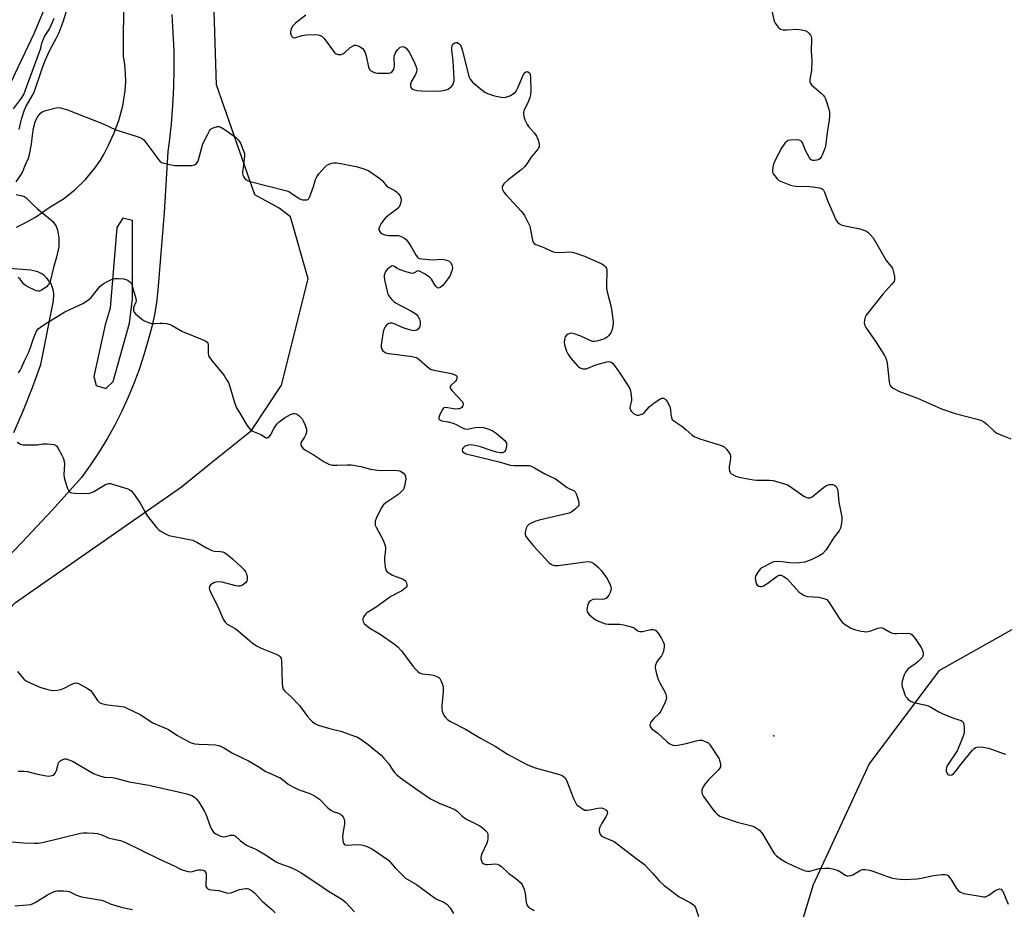
# Model space of a CAD drawing. Units: inches. Extents: x 1279762 to 1285762, y 505452 to 509452.
# Drawn here: x 1282803 to 1283183, y 508504 to 508848 of the extents above; entities that cross this region are included whole.
import ezdxf

# ---------------------------------------------------------------- set-up
doc = ezdxf.new("R2010")
doc.units = ezdxf.units.IN
doc.header["$MEASUREMENT"] = 0
for name, color, linetype in [('ELEV-Spot Elevation', 7, 'Continuous'), ('HYDRO-Single Line Stream', 4, 'Continuous'), ('NTRL-Trees', 3, 'Continuous'), ('TRANS-Road', 130, 'Continuous'), ('Undefined', 1, 'Continuous')]:
    doc.layers.add(name, color=color, linetype=linetype)

msp = doc.modelspace()

# ---------------------------------------------------------------- linework, layer by layer
at = {"layer": 'ELEV-Spot Elevation'}
msp.add_point((1283094.37, 508571.09, 250.96), dxfattribs=at)
at = {"layer": 'HYDRO-Single Line Stream'}
msp.add_lwpolyline([(1282782.69, 508761.3), (1282782.61, 508761.76), (1282782.9, 508764.65), (1282783.62, 508770.41), (1282785.08, 508779), (1282786.98, 508787.5), (1282790.21, 508798.66), (1282792.11, 508804.15), (1282794.19, 508809.53), (1282797.82, 508818.35), (1282801.74, 508827.03), (1282809.05, 508842.22), (1282813.98, 508854.17), (1282818.8, 508872.03), (1282820.97, 508877.82), (1282829.18, 508886.99), (1282842.23, 508891.84)], dxfattribs=at)
at = {"layer": 'NTRL-Trees'}
for points in [[(1282663.01, 508481.81, 0), (1282705.01, 508520.11, 0), (1282801.8, 508622.56, 0), (1282865.82, 508667.15, 0), (1282876.78, 508676, 0), (1282892.81, 508688.94, 0), (1282904.43, 508706.38, 0), (1282914.7, 508747.43, 0), (1282907.85, 508771.38, 0), (1282903.58, 508774.8, 0), (1282894.17, 508779.93, 0), (1282879.4, 508822.41, 0), (1282876.49, 508911.68, 0), (1282876.49, 508943.71, 0), (1282901.4, 509002.21, 0), (1282937.57, 509058.61, 0), (1282966.93, 509104.38, 0), (1283031.78, 509211.12, 0), (1283095.28, 509327.31, 0), (1283120.93, 509369.21, 0), (1283162.68, 509451.78, 0), (1284190.86, 509451.68, 0)], [(1283186.82, 508612.34, 0), (1283158.05, 508596.16, 0), (1283131.09, 508560.2, 0), (1283109.52, 508513.47, 0), (1283096.94, 508472.12, 0), (1283080.76, 508446.95, 0), (1283059.18, 508443.36, 0), (1282983.68, 508466.73, 0), (1282956.72, 508477.51, 0), (1282917.17, 508484.7, 0), (1282884.81, 508479.31, 0), (1282861.44, 508441.56, 0), (1282852.46, 508394.82, 0), (1282899.19, 508366.06, 0), (1282936.95, 508376.85, 0), (1282950.58, 508376.85, 0), (1282975.58, 508387.16, 0), (1283008.91, 508363.21, 0), (1283062.04, 508279.87, 0), (1283122.45, 508260.08, 0), (1283165.25, 508294.15, 0), (1283214.12, 508327.79, 0)]]:
    msp.add_polyline3d(points, dxfattribs=at)
at = {"layer": 'TRANS-Road'}
for points in [[(1282802.12, 508767.48, 0), (1282805.04, 508768.82, 0), (1282809.53, 508771.32, 0), (1282814.75, 508775.01, 0), (1282820.28, 508778.38, 0), (1282824.72, 508781.86, 0), (1282828.8, 508785.83, 0), (1282832.43, 508790.22, 0), (1282834.57, 508793.35, 0), (1282836.01, 508795.78, 0), (1282837.72, 508799.1, 0), (1282839.91, 508803.89, 0), (1282841.72, 508808.56, 0), (1282843.26, 508814.25, 0), (1282844.12, 508820.11, 0), (1282844.31, 508823.49, 0), (1282844.26, 508826.85, 0), (1282844, 508830.18, 0), (1282843.51, 508833.46, 0), (1282843.66, 508881.56, 0)], [(1282862.05, 508849.59, 0), (1282862.54, 508842.56, 0), (1282862.82, 508835.52, 0), (1282862.9, 508828.48, 0), (1282862.77, 508821.44, 0), (1282862.43, 508814.4, 0), (1282861.88, 508807.38, 0), (1282861.13, 508800.38, 0), (1282860.51, 508796.64, 0), (1282859.1, 508773.1, 0), (1282856.77, 508743.13, 0), (1282856.17, 508738.37, 0), (1282855.36, 508733.64, 0), (1282854.34, 508728.95, 0), (1282853.11, 508724.31, 0), (1282851.47, 508718.57, 0), (1282849.61, 508712.89, 0), (1282847.54, 508707.28, 0), (1282845.26, 508701.76, 0), (1282842.77, 508696.33, 0), (1282840.07, 508691, 0), (1282837.17, 508685.77, 0), (1282834.08, 508680.66, 0), (1282830.79, 508675.67, 0), (1282827.32, 508670.81, 0), (1282815.89, 508658.18, 0), (1282804.26, 508645.74, 0), (1282792.42, 508633.5, 0)], [(1282801.13, 508688.13, 0), (1282804.92, 508696.79, 0), (1282808.4, 508705.57, 0), (1282811.57, 508714.47, 0), (1282816.43, 508739.03, 0), (1282816.61, 508741.44, 0), (1282816.44, 508742.84, 0), (1282815.53, 508745.5, 0), (1282813.91, 508747.79, 0), (1282812.87, 508748.75, 0), (1282811.7, 508749.54, 0), (1282810.44, 508750.17, 0), (1282807.71, 508750.85, 0), (1282794.21, 508751.83, 0)]]:
    msp.add_polyline3d(points, dxfattribs=at)
msp.add_polyline3d([(1282846.95, 508770.06, 0), (1282843.23, 508770.93, 0), (1282840.92, 508767.29, 0), (1282838.35, 508736.19, 0), (1282836.42, 508729.67, 0), (1282832.02, 508709.73, 0), (1282832.89, 508706.36, 0), (1282836.62, 508705.16, 0), (1282839.46, 508707.85, 0), (1282845.83, 508730.4, 0), (1282846.96, 508739.77, 0)], close=True, dxfattribs=at)
at = {"layer": 'Undefined'}
for points, elevation in [([(1283091.97, 508858.6), (1283094.37, 508847.48), (1283094.66, 508846.65), (1283094.92, 508846.16), (1283096.09, 508844.58), (1283096.91, 508843.92), (1283097.97, 508843.67), (1283099.43, 508843.65), (1283103.41, 508843.87), (1283105.07, 508843.66), (1283106.41, 508843.29), (1283107.38, 508842.83), (1283108.01, 508842.25), (1283108.51, 508841.55), (1283108.74, 508841.03), (1283108.87, 508840.21), (1283108.79, 508835.21), (1283109.02, 508831.81), (1283108.86, 508827.95), (1283108.31, 508824.45), (1283108.29, 508823.35), (1283108.47, 508822.87), (1283108.98, 508822.25), (1283112.57, 508819.21), (1283113.39, 508818.41), (1283113.92, 508817.75), (1283114.31, 508816.97), (1283114.69, 508815.85), (1283115.56, 508812.98), (1283115.81, 508811.83), (1283115.86, 508810.4), (1283115.74, 508808.68), (1283114.99, 508803.91), (1283114.41, 508799.61), (1283114.14, 508798.2), (1283113.77, 508797.11), (1283112.97, 508795.23), (1283112.59, 508794.47), (1283112.13, 508793.8), (1283111.73, 508793.5), (1283111, 508793.24), (1283110.2, 508793.13), (1283109.43, 508793.14), (1283108.77, 508793.41), (1283108.1, 508794.23), (1283106.61, 508797.05), (1283105.4, 508799.98), (1283105.11, 508800.43), (1283104.78, 508800.76), (1283104.14, 508801.06), (1283103.06, 508801.15), (1283100.77, 508800.99), (1283099.96, 508800.83), (1283099.47, 508800.64), (1283098.66, 508799.9), (1283097.48, 508798.23), (1283094.61, 508792.84), (1283094.19, 508791.76), (1283093.94, 508790.62), (1283093.81, 508789.47), (1283093.87, 508788.65), (1283094.21, 508787.9), (1283094.7, 508787.19), (1283095.64, 508786.08), (1283096.28, 508785.5), (1283097.54, 508784.87), (1283100.8, 508783.68), (1283101.9, 508783.35), (1283103.03, 508783.2), (1283107.95, 508783.15), (1283109.39, 508783.06), (1283111.96, 508782.6), (1283112.74, 508782.34), (1283113.18, 508782.08), (1283113.52, 508781.69), (1283113.91, 508780.95), (1283115.14, 508777.68), (1283117.59, 508771.78), (1283118.29, 508770.23), (1283118.88, 508769.31), (1283119.65, 508768.69), (1283120.65, 508768.26), (1283127.6, 508766.79), (1283129.47, 508766.15), (1283130.22, 508765.79), (1283130.69, 508765.48), (1283131.72, 508764.45), (1283132.65, 508763.29), (1283137.52, 508754.84), (1283138.19, 508753.89), (1283139.69, 508752.23), (1283140.1, 508751.62), (1283140.47, 508750.58), (1283140.91, 508748.36), (1283140.98, 508747.27), (1283140.77, 508746.5), (1283139.94, 508745.37), (1283136.4, 508741.51), (1283130.46, 508734.12), (1283130, 508733.39), (1283129.65, 508732.62), (1283129.36, 508731.54), (1283129.2, 508730.45), (1283129.31, 508729.66), (1283129.83, 508728.67), (1283133.68, 508723.13), (1283135.97, 508719.69), (1283137.09, 508717.94), (1283137.6, 508716.91), (1283137.88, 508716.1), (1283138.08, 508714.95), (1283138.81, 508707.71), (1283138.98, 508706.9), (1283139.36, 508706.21), (1283140.47, 508705.3), (1283142.8, 508703.95), (1283149.82, 508701.39), (1283159.11, 508697.31), (1283164.37, 508695.46), (1283172.81, 508693.34), (1283174.47, 508692.78), (1283175.45, 508692.21), (1283176.6, 508691.35), (1283179.29, 508688.75), (1283180.18, 508688.06), (1283181.93, 508687.19), (1283185.87, 508685.66)], 248), ([(1282800.98, 508813.06), (1282804.08, 508817.23), (1282804.95, 508818.64), (1282805.71, 508820.51), (1282811.02, 508835.07), (1282811.51, 508836.58), (1282811.97, 508838.51), (1282812.32, 508839.55), (1282813.02, 508841.05), (1282814.76, 508843.8), (1282815.74, 508845.64), (1282816.7, 508848.16)], 248), ([(1282803.15, 508805.07), (1282804.11, 508809.09), (1282805.21, 508812.72), (1282805.91, 508814.18), (1282808.24, 508818.07), (1282808.95, 508819.58), (1282811.97, 508828.25), (1282813.28, 508831.71), (1282814.99, 508835.71), (1282817.47, 508840.2), (1282818.45, 508842.26), (1282820.14, 508846.74), (1282821.42, 508850.83)], 250), ([(1282913.8, 508849.28), (1282909.87, 508846.17), (1282908.81, 508845.18), (1282908.25, 508844.22), (1282908.01, 508843.43), (1282907.93, 508842.88), (1282907.95, 508842.32), (1282908.14, 508841.53), (1282908.36, 508841.07), (1282908.66, 508840.76), (1282909.2, 508840.56), (1282909.93, 508840.6), (1282912.44, 508841.42), (1282913.89, 508841.62), (1282917.71, 508841.79), (1282918.56, 508841.7), (1282919.09, 508841.55), (1282920.08, 508841.05), (1282920.9, 508840.29), (1282924.87, 508834.82), (1282925.52, 508834.34), (1282926.31, 508834.12), (1282927.4, 508834.1), (1282928.14, 508834.39), (1282928.8, 508834.87), (1282930.95, 508836.73), (1282932.11, 508837.45), (1282932.58, 508837.65), (1282933.06, 508837.73), (1282933.8, 508837.55), (1282934.77, 508837.03), (1282935.67, 508836.35), (1282936.17, 508835.79), (1282936.58, 508835.11), (1282937.14, 508833.55), (1282937.97, 508829.26), (1282938.38, 508828.33), (1282938.88, 508827.82), (1282939.6, 508827.43), (1282940.66, 508827.07), (1282941.52, 508826.93), (1282944.18, 508826.84), (1282945.64, 508826.87), (1282946.44, 508827.05), (1282947.11, 508827.5), (1282947.63, 508828.14), (1282947.89, 508828.9), (1282947.96, 508829.76), (1282947.94, 508833.01), (1282948.06, 508833.84), (1282948.41, 508834.78), (1282949.22, 508835.92), (1282950.24, 508836.87), (1282950.7, 508837.11), (1282951.17, 508837.22), (1282951.85, 508837.09), (1282952.65, 508836.41), (1282953.67, 508835), (1282955.62, 508831.26), (1282956.35, 508829.31), (1282956.59, 508828.18), (1282956.53, 508827.38), (1282956.1, 508826.37), (1282954.51, 508823.59), (1282954.21, 508822.76), (1282954.13, 508822), (1282954.26, 508821.31), (1282954.71, 508820.81), (1282955.68, 508820.39), (1282956.78, 508820.14), (1282958.57, 508820.04), (1282964.53, 508819.96), (1282966.01, 508820.02), (1282967.4, 508820.3), (1282968.73, 508820.74), (1282969.43, 508821.16), (1282970.01, 508821.75), (1282970.5, 508822.44), (1282970.83, 508823.15), (1282970.99, 508823.84), (1282971.04, 508824.67), (1282970.64, 508831.58), (1282970.09, 508835.75), (1282970.09, 508836.92), (1282970.21, 508837.46), (1282970.54, 508838.06), (1282971.09, 508838.47), (1282971.76, 508838.68), (1282972.21, 508838.67), (1282972.81, 508838.36), (1282973.31, 508837.84), (1282973.69, 508837.14), (1282974.2, 508835.5), (1282976.56, 508826.1), (1282976.82, 508825.28), (1282977.17, 508824.51), (1282978.12, 508823.45), (1282981.67, 508820.41), (1282982.84, 508819.56), (1282983.88, 508819.07), (1282986.6, 508818.12), (1282989.12, 508817.59), (1282990.19, 508817.55), (1282990.99, 508817.61), (1282991.77, 508817.82), (1282992.53, 508818.15), (1282994.21, 508819.13), (1282994.6, 508819.48), (1282994.94, 508819.94), (1282995.59, 508821.24), (1282997.68, 508826.17), (1282998.18, 508827.01), (1282998.65, 508827.39), (1282999.09, 508827.51), (1282999.5, 508827.43), (1283000.04, 508827.04), (1283000.36, 508826.43), (1283000.55, 508825.14), (1283000.58, 508820.23), (1283000.49, 508818.53), (1283000.22, 508817.43), (1282999.75, 508816.08), (1282997.93, 508812.35), (1282997.73, 508811.53), (1282997.75, 508811.01), (1282997.92, 508810.21), (1282998.36, 508808.87), (1282999.14, 508807.07), (1282999.78, 508806.23), (1283002.07, 508803.69), (1283002.86, 508802.5), (1283003.26, 508801.44), (1283003.65, 508800.07), (1283003.81, 508799.25), (1283003.8, 508798.48), (1283003.61, 508798), (1283003.33, 508797.54), (1283000.78, 508794.44), (1282998.82, 508791.52), (1282998.19, 508790.73), (1282996.88, 508789.58), (1282991.76, 508785.62), (1282990.26, 508784.22), (1282989.77, 508783.55), (1282989.62, 508783.13), (1282989.56, 508782.48), (1282989.7, 508781.96), (1282990.23, 508780.95), (1282990.93, 508780.01), (1282996.92, 508773.59), (1282997.66, 508772.69), (1282998.12, 508771.96), (1282999.62, 508769.15), (1283000.19, 508767.83), (1283000.54, 508766.42), (1283001.27, 508762.4), (1283001.55, 508761.64), (1283001.92, 508761.16), (1283002.58, 508760.78), (1283004.7, 508760.01), (1283009, 508758.08), (1283009.92, 508757.75), (1283011.65, 508757.62), (1283015.68, 508757.84), (1283016.52, 508757.78), (1283017.92, 508757.41), (1283021.26, 508756.24), (1283028.06, 508753.24), (1283028.77, 508752.72), (1283029.38, 508752.11), (1283029.79, 508751.46), (1283029.96, 508750.82), (1283029.99, 508749.65), (1283029.75, 508745.83), (1283029.8, 508743.9), (1283030.08, 508742.47), (1283031.59, 508736.48), (1283032.41, 508731.03), (1283032.43, 508730.18), (1283032.31, 508729.34), (1283031.94, 508727.96), (1283031.56, 508726.89), (1283031.15, 508726.16), (1283030.64, 508725.51), (1283030.07, 508724.98), (1283029.44, 508724.55), (1283028.7, 508724.2), (1283027.34, 508723.75), (1283025.95, 508723.39), (1283025.13, 508723.28), (1283024.58, 508723.33), (1283023.76, 508723.58), (1283019.93, 508725.32), (1283017.3, 508726.31), (1283016.24, 508726.48), (1283015.72, 508726.41), (1283014.99, 508726.15), (1283014.34, 508725.75), (1283013.92, 508725.13), (1283013.62, 508724.08), (1283013.51, 508722.96), (1283013.61, 508722.1), (1283013.84, 508721.24), (1283014.43, 508719.55), (1283014.92, 508718.47), (1283015.96, 508717.03), (1283018.46, 508714.04), (1283019.06, 508713.49), (1283019.68, 508713.06), (1283020.66, 508712.72), (1283021.45, 508712.68), (1283021.99, 508712.78), (1283025.73, 508714.22), (1283029.94, 508715.43), (1283030.76, 508715.54), (1283031.24, 508715.48), (1283031.65, 508715.31), (1283032.08, 508714.98), (1283033.2, 508713.62), (1283035.01, 508711.01), (1283037.87, 508706.61), (1283038.75, 508705.1), (1283039.03, 508704.3), (1283039.22, 508703.48), (1283039.49, 508701.25), (1283039.4, 508700.48), (1283038.91, 508698.51), (1283038.85, 508697.73), (1283038.9, 508697.23), (1283039.07, 508696.76), (1283039.59, 508696.1), (1283040.24, 508695.52), (1283040.97, 508695.06), (1283041.48, 508694.91), (1283042.28, 508694.9), (1283043.09, 508695.04), (1283043.82, 508695.33), (1283044.45, 508695.88), (1283046.24, 508698.02), (1283047.55, 508699.11), (1283048.96, 508700.13), (1283050.43, 508701.06), (1283051.17, 508701.39), (1283051.81, 508701.43), (1283052.36, 508701.18), (1283052.72, 508700.82), (1283053.19, 508700.16), (1283054.06, 508698.42), (1283054.46, 508697.1), (1283054.69, 508695.08), (1283054.9, 508693.94), (1283055.21, 508693.19), (1283055.77, 508692.61), (1283058.88, 508690.54), (1283060.41, 508689.29), (1283062.75, 508687.19), (1283063.69, 508686.56), (1283065.88, 508685.74), (1283074.15, 508683.19), (1283075.17, 508682.64), (1283076.19, 508681.65), (1283077.19, 508680.33), (1283077.47, 508679.67), (1283077.59, 508679.16), (1283077.59, 508678.06), (1283077.18, 508674.94), (1283077.19, 508674.08), (1283077.31, 508673.27), (1283077.47, 508672.78), (1283077.77, 508672.37), (1283078.69, 508671.78), (1283079.76, 508671.32), (1283080.89, 508670.97), (1283086.57, 508669.86), (1283087.71, 508669.77), (1283092.69, 508669.74), (1283094.13, 508669.61), (1283098.83, 508668.2), (1283099.58, 508667.94), (1283100.34, 508667.56), (1283105.92, 508663.57), (1283106.67, 508663.14), (1283107.43, 508662.91), (1283107.93, 508662.88), (1283108.42, 508662.95), (1283109.16, 508663.32), (1283113.55, 508666.98), (1283114.27, 508667.48), (1283115.03, 508667.86), (1283115.84, 508668.08), (1283116.99, 508668.04), (1283117.77, 508667.79), (1283118.36, 508667.26), (1283118.92, 508666.32), (1283119.11, 508665.47), (1283119.46, 508661.31), (1283120.57, 508655.5), (1283120.61, 508654.63), (1283120.44, 508653.2), (1283120.04, 508651.22), (1283119.62, 508650.2), (1283117.55, 508647.61), (1283116.44, 508645.9), (1283115.24, 508643.86), (1283114.42, 508642.74), (1283113.09, 508641.34), (1283111.88, 508640.55), (1283108.76, 508638.95), (1283106.19, 508638.11), (1283104.31, 508637.8), (1283102.89, 508637.75), (1283100.55, 508637.86), (1283097.58, 508638.22), (1283095.32, 508638.35), (1283094.22, 508638.2), (1283093.15, 508637.76), (1283089.75, 508635.92), (1283089.07, 508635.37), (1283088.15, 508634.24), (1283087.39, 508633), (1283087.17, 508632.19), (1283087.26, 508631.04), (1283087.56, 508629.91), (1283087.97, 508629.24), (1283088.53, 508628.83), (1283089.17, 508628.64), (1283089.66, 508628.71), (1283090.4, 508629.01), (1283091.62, 508629.73), (1283095.63, 508632.7), (1283096.37, 508633.04), (1283096.77, 508633.09), (1283097.23, 508633.03), (1283098.25, 508632.55), (1283099.46, 508631.69), (1283100.72, 508630.42), (1283104.03, 508626.67), (1283104.7, 508626.12), (1283105.71, 508625.48), (1283106.5, 508625.1), (1283107.33, 508624.88), (1283111.69, 508624.53), (1283112.8, 508624.35), (1283114.08, 508623.99), (1283114.76, 508623.63), (1283115.22, 508623.2), (1283115.77, 508622.47), (1283119.52, 508616.46), (1283120.17, 508615.54), (1283120.78, 508614.93), (1283121.69, 508614.2), (1283123.13, 508613.2), (1283124.14, 508612.62), (1283125.51, 508612.15), (1283128.05, 508611.51), (1283129.19, 508611.28), (1283130.05, 508611.23), (1283131.79, 508611.52), (1283134.55, 508612.64), (1283135.09, 508612.8), (1283135.62, 508612.86), (1283136.12, 508612.76), (1283136.61, 508612.55), (1283139.06, 508611.14), (1283140.06, 508610.73), (1283140.91, 508610.6), (1283141.79, 508610.58), (1283146.31, 508610.71), (1283147.19, 508610.49), (1283147.79, 508610.03), (1283149.21, 508608.19), (1283151.27, 508605.1), (1283151.63, 508604.35), (1283151.87, 508603.55), (1283152, 508602.76), (1283152, 508602.24), (1283151.87, 508601.77), (1283151.61, 508601.32), (1283150.12, 508599.7), (1283149.03, 508598.82), (1283146.89, 508597.48), (1283146.04, 508596.76), (1283145.15, 508595.66), (1283144.62, 508594.66), (1283143.87, 508592.14), (1283143.74, 508591.3), (1283143.75, 508590.74), (1283143.93, 508589.91), (1283144.37, 508588.53), (1283144.97, 508586.89), (1283145.34, 508586.12), (1283145.66, 508585.67), (1283146.25, 508585.09), (1283147.41, 508584.32), (1283148.42, 508583.97), (1283152.56, 508583.05), (1283153.93, 508582.63), (1283154.99, 508582.11), (1283158.07, 508580.27), (1283159.38, 508579.62), (1283163.65, 508577.86), (1283166.61, 508576.93), (1283167.03, 508576.69), (1283167.35, 508576.39), (1283167.66, 508575.74), (1283167.84, 508574.05), (1283167.75, 508572.02), (1283167.34, 508570.63), (1283166.17, 508567.64), (1283165.11, 508565.25), (1283161.58, 508560.05), (1283161.14, 508559.28), (1283160.93, 508558.74), (1283160.84, 508558.06), (1283160.91, 508557.39), (1283161.13, 508556.7), (1283161.52, 508556.16), (1283161.91, 508555.97), (1283162.6, 508555.9), (1283163.06, 508556), (1283163.73, 508556.41), (1283164.48, 508557.23), (1283166.87, 508560.46), (1283171.07, 508565.56), (1283171.69, 508566.18), (1283172.14, 508566.5), (1283172.63, 508566.68), (1283173.17, 508566.75), (1283175.17, 508566.64), (1283177.08, 508566.3), (1283178.37, 508565.89), (1283181.79, 508564.55), (1283183.74, 508564.03)], 250), ([(1282802.09, 508784.88), (1282803.96, 508787.7), (1282804.62, 508788.9), (1282805.37, 508791.04), (1282806.8, 508794.08), (1282807.26, 508795.42), (1282807.95, 508799.52), (1282808.29, 508802.77), (1282808.71, 508805.65), (1282809.42, 508808.04), (1282810.19, 508809.81), (1282811.29, 508811.34), (1282812.11, 508812), (1282813.46, 508812.51), (1282817.47, 508813.55), (1282818.33, 508813.6), (1282819.16, 508813.49), (1282821.92, 508812.77), (1282835.6, 508807.38), (1282840.51, 508805.05), (1282848.79, 508802.37), (1282850.45, 508801.75), (1282851.16, 508801.28), (1282851.74, 508800.67), (1282854.84, 508796.45), (1282856.79, 508793.64), (1282857.52, 508792.85), (1282858.18, 508792.45), (1282858.99, 508792.17), (1282861.27, 508791.64), (1282863.28, 508791.27), (1282864.74, 508791.2), (1282869.72, 508791.22), (1282870.83, 508791.47), (1282871.54, 508791.89), (1282872.01, 508792.46), (1282872.45, 508793.41), (1282873.63, 508798.18), (1282874.12, 508799.65), (1282875.82, 508803.13), (1282876.67, 508804.68), (1282877.01, 508805.13), (1282877.42, 508805.48), (1282878.42, 508805.95), (1282879.77, 508806.28), (1282880.3, 508806.27), (1282880.81, 508806.11), (1282882.3, 508805.22), (1282886.68, 508802.15), (1282887.75, 508801.14), (1282888.1, 508800.68), (1282888.54, 508799.92), (1282889.69, 508797.21), (1282890.1, 508795.82), (1282890.15, 508794.99), (1282890.08, 508793.86), (1282889.79, 508791.3), (1282889.4, 508788.82), (1282889.38, 508788.03), (1282889.48, 508787.51), (1282889.72, 508786.99), (1282890.2, 508786.28), (1282890.59, 508785.87), (1282891.3, 508785.43), (1282892.39, 508785.08), (1282906.5, 508781.5), (1282907.3, 508781.16), (1282908.01, 508780.73), (1282911.23, 508778.52), (1282911.7, 508778.28), (1282912.52, 508778.04), (1282913.37, 508777.94), (1282914.17, 508777.97), (1282914.62, 508778.13), (1282914.97, 508778.48), (1282915.36, 508779.21), (1282915.78, 508780.32), (1282916.77, 508783.17), (1282917.58, 508785.88), (1282918, 508786.89), (1282918.83, 508788.05), (1282921.15, 508790.63), (1282921.97, 508791.34), (1282922.81, 508791.79), (1282923.82, 508792.11), (1282924.61, 508792.22), (1282925.69, 508792.21), (1282927.36, 508792.01), (1282933.75, 508790.7), (1282936.52, 508789.85), (1282938.08, 508789.15), (1282941.08, 508787.15), (1282942.37, 508786.19), (1282943.21, 508785.39), (1282944.94, 508783.42), (1282945.58, 508782.86), (1282947.89, 508781.69), (1282948.82, 508781.05), (1282949.61, 508780.26), (1282950.12, 508779.63), (1282950.38, 508779.17), (1282950.52, 508778.69), (1282950.53, 508777.9), (1282950.31, 508776.54), (1282950.08, 508775.76), (1282949.71, 508775.08), (1282948.78, 508774.2), (1282946.51, 508772.61), (1282944.5, 508771), (1282943.72, 508770.13), (1282942.89, 508768.88), (1282942.17, 508767.59), (1282941.91, 508766.83), (1282941.91, 508766.58), (1282942.04, 508766.14), (1282942.48, 508765.51), (1282943.3, 508764.82), (1282944.28, 508764.44), (1282945.89, 508764.2), (1282948.45, 508764.26), (1282949.56, 508764.17), (1282950.82, 508763.72), (1282952, 508763.06), (1282952.62, 508762.54), (1282953.33, 508761.67), (1282954.71, 508759.44), (1282956.35, 508756.45), (1282956.85, 508755.83), (1282957.28, 508755.52), (1282957.77, 508755.33), (1282958.58, 508755.17), (1282961.42, 508754.9), (1282962.85, 508754.86), (1282966.33, 508755.01), (1282967.75, 508754.84), (1282969.06, 508754.32), (1282969.66, 508753.81), (1282970.13, 508752.89), (1282970.34, 508751.86), (1282970.25, 508751), (1282969.91, 508749.87), (1282969.45, 508748.77), (1282969, 508748.02), (1282966.64, 508744.95), (1282965.65, 508744.11), (1282965.04, 508743.89), (1282964.59, 508744.06), (1282964.07, 508744.54), (1282963.6, 508745.18), (1282962.27, 508747.32), (1282961.55, 508748.15), (1282959.64, 508749.44), (1282957.68, 508750.49), (1282956.99, 508750.58), (1282955.29, 508749.65), (1282954.82, 508749.58), (1282954.29, 508749.64), (1282952.92, 508750.02), (1282950.16, 508751.01), (1282949.11, 508751.5), (1282947.99, 508752.2), (1282947.32, 508752.44), (1282946.87, 508752.38), (1282946.44, 508752.16), (1282945.24, 508751.06), (1282944.73, 508750.42), (1282944.31, 508749.68), (1282944.06, 508748.88), (1282944.04, 508748.31), (1282944.21, 508747.15), (1282945.16, 508742.74), (1282945.47, 508741.6), (1282945.7, 508741.07), (1282946.18, 508740.38), (1282946.75, 508739.74), (1282947.78, 508738.74), (1282948.45, 508738.2), (1282954.36, 508735.09), (1282955.88, 508734.21), (1282956.57, 508733.7), (1282957.08, 508733.09), (1282957.64, 508731.9), (1282957.87, 508730.88), (1282957.88, 508729.85), (1282957.77, 508729.2), (1282957.6, 508728.76), (1282957.14, 508728.11), (1282956.5, 508727.7), (1282955.51, 508727.45), (1282954.38, 508727.61), (1282952.13, 508728.33), (1282950.47, 508728.95), (1282948.28, 508729.98), (1282947.18, 508730.34), (1282946.38, 508730.41), (1282945.87, 508730.27), (1282945.39, 508730.01), (1282944.8, 508729.51), (1282944.38, 508728.95), (1282943.84, 508727.9), (1282943.59, 508727.05), (1282942.86, 508721.99), (1282942.87, 508721.13), (1282943.11, 508720.38), (1282943.55, 508719.73), (1282943.94, 508719.37), (1282944.68, 508718.96), (1282945.52, 508718.69), (1282946.84, 508718.47), (1282953.98, 508717.6), (1282955.36, 508717.36), (1282956.39, 508717.07), (1282956.86, 508716.84), (1282957.49, 508716.38), (1282960.69, 508713.47), (1282961.86, 508712.63), (1282963.23, 508712.21), (1282969.37, 508711.08), (1282970.8, 508710.65), (1282971.76, 508710.18), (1282972.02, 508709.87), (1282972.13, 508709.48), (1282972.08, 508708.99), (1282971.91, 508708.49), (1282971.42, 508707.81), (1282969.77, 508706.25), (1282969.51, 508705.86), (1282969.47, 508705.46), (1282969.79, 508704.83), (1282970.3, 508704.18), (1282974.2, 508700.05), (1282974.44, 508699.65), (1282974.54, 508699.24), (1282974.37, 508698.51), (1282973.95, 508697.86), (1282973.56, 508697.52), (1282973.1, 508697.34), (1282972.57, 508697.25), (1282971.45, 508697.21), (1282970.59, 508697.27), (1282967.89, 508697.78), (1282967.21, 508697.68), (1282966.83, 508697.39), (1282966.51, 508696.97), (1282965.55, 508695.16), (1282965.08, 508693.89), (1282965.1, 508693.46), (1282965.19, 508693.3), (1282965.66, 508692.91), (1282966.32, 508692.65), (1282968.73, 508692.31), (1282970.69, 508691.74), (1282971.76, 508691.24), (1282974.1, 508689.93), (1282975.17, 508689.52), (1282976.06, 508689.49), (1282979.1, 508690.13), (1282980.75, 508690.21), (1282982.41, 508690.03), (1282984.4, 508689.4), (1282986.05, 508688.73), (1282987.25, 508687.93), (1282990.53, 508685.1), (1282991.03, 508684.47), (1282991.21, 508683.99), (1282991.26, 508683.46), (1282991.19, 508682.62), (1282990.86, 508681.27), (1282990.45, 508680.67), (1282990.05, 508680.43), (1282989.59, 508680.3), (1282988.77, 508680.32), (1282987.35, 508680.62), (1282985.36, 508681.18), (1282981.18, 508682.62), (1282978.95, 508683.14), (1282977.54, 508683.33), (1282976.44, 508683.25), (1282975.65, 508683.05), (1282975.18, 508682.83), (1282974.61, 508682.36), (1282974.23, 508681.79), (1282974.17, 508681.31), (1282974.28, 508680.85), (1282974.57, 508680.49), (1282974.98, 508680.25), (1282975.73, 508679.98), (1282988.87, 508676.69), (1282992.67, 508675.53), (1282994.07, 508675.39), (1282999.14, 508675.46), (1282999.97, 508675.36), (1283000.76, 508675.13), (1283002.02, 508674.53), (1283005.97, 508672.14), (1283010.14, 508670.23), (1283011.09, 508669.61), (1283014.7, 508666.94), (1283015.55, 508666.44), (1283017.17, 508665.72), (1283017.74, 508665.22), (1283018.11, 508664.49), (1283018.49, 508663.41), (1283018.98, 508661.72), (1283019.17, 508660.64), (1283019.12, 508660.14), (1283018.89, 508659.69), (1283017.9, 508658.67), (1283016.5, 508657.57), (1283015.46, 508657.06), (1283003.89, 508654.34), (1283002.2, 508653.84), (1283000.69, 508653.16), (1283000.01, 508652.73), (1282999.6, 508652.37), (1282999.26, 508651.93), (1282998.88, 508651.21), (1282998.55, 508650.2), (1282998.43, 508649.44), (1282998.46, 508648.72), (1282998.61, 508648.23), (1282999.56, 508646.79), (1283001.47, 508644.54), (1283007.48, 508638.12), (1283008.12, 508637.54), (1283008.81, 508637.1), (1283009.81, 508636.8), (1283011.2, 508636.79), (1283021.54, 508638.27), (1283023.01, 508638.34), (1283024.01, 508638.1), (1283024.95, 508637.54), (1283026.68, 508636.04), (1283027.88, 508634.81), (1283029.89, 508631.96), (1283030.77, 508630.45), (1283031.24, 508629.38), (1283031.49, 508628.55), (1283031.57, 508627.77), (1283031.52, 508627.25), (1283031.25, 508626.43), (1283030.7, 508625.39), (1283030.23, 508624.67), (1283029.65, 508624.11), (1283028.93, 508623.84), (1283028.11, 508623.74), (1283025.38, 508623.77), (1283024.6, 508623.66), (1283023.58, 508623.19), (1283023.15, 508622.84), (1283022.83, 508622.42), (1283022.55, 508621.66), (1283022.34, 508620.57), (1283022.27, 508619.75), (1283022.37, 508618.98), (1283022.6, 508618.53), (1283023.13, 508617.92), (1283025.04, 508616.24), (1283025.75, 508615.78), (1283026.76, 508615.27), (1283028.35, 508614.65), (1283029.42, 508614.32), (1283030.56, 508614.18), (1283034.94, 508614.12), (1283036.4, 508613.88), (1283039, 508613.28), (1283040.08, 508612.89), (1283040.56, 508612.6), (1283041.64, 508611.7), (1283042.12, 508611.45), (1283042.65, 508611.31), (1283043.75, 508611.37), (1283046.9, 508612.08), (1283047.98, 508612.1), (1283048.43, 508611.95), (1283048.85, 508611.69), (1283049.77, 508610.64), (1283050.87, 508608.86), (1283051.72, 508607.31), (1283052, 508606.5), (1283052.02, 508605.42), (1283051.76, 508603.77), (1283051.46, 508602.71), (1283051.04, 508601.98), (1283049.71, 508600.4), (1283049.08, 508599.42), (1283048.67, 508598.37), (1283048.6, 508597.83), (1283048.64, 508597.28), (1283049.12, 508595.03), (1283049.73, 508592.8), (1283050.21, 508591.73), (1283052.58, 508587.55), (1283052.89, 508586.45), (1283052.91, 508585.62), (1283052.71, 508584.81), (1283052.4, 508584.01), (1283050.79, 508580.6), (1283050.12, 508579.7), (1283048.02, 508577.73), (1283047.27, 508576.87), (1283046.83, 508576.17), (1283046.62, 508575.68), (1283046.55, 508575.21), (1283046.62, 508574.76), (1283046.82, 508574.34), (1283047.32, 508573.78), (1283049.56, 508572.03), (1283053.26, 508568.7), (1283054.19, 508568.01), (1283055.43, 508567.41), (1283056.23, 508567.27), (1283057.37, 508567.4), (1283060.53, 508568.14), (1283064.43, 508569.18), (1283065.82, 508569.42), (1283066.65, 508569.36), (1283068.02, 508568.92), (1283069.01, 508568.38), (1283069.58, 508567.77), (1283073.25, 508562.12), (1283073.46, 508561.62), (1283073.66, 508560.79), (1283073.77, 508559.95), (1283073.73, 508559.13), (1283073.43, 508558.41), (1283072.91, 508557.77), (1283069.22, 508554.08), (1283067.88, 508552.51), (1283067.39, 508551.79), (1283066.89, 508550.83), (1283066.62, 508550.09), (1283066.53, 508549.35), (1283066.68, 508548.64), (1283067.24, 508547.64), (1283070.96, 508542.43), (1283071.69, 508541.59), (1283072.48, 508540.84), (1283073.6, 508540.06), (1283074.94, 508539.51), (1283080.22, 508537.75), (1283085.94, 508536.28), (1283086.95, 508535.88), (1283087.69, 508535.45), (1283088.83, 508534.58), (1283089.98, 508533.27), (1283094.14, 508526.2), (1283094.65, 508525.49), (1283095.46, 508524.68), (1283097.28, 508523.25), (1283099.04, 508522.26), (1283102.16, 508520.69), (1283105.14, 508519.38), (1283106.51, 508518.88), (1283107.35, 508518.76), (1283108.2, 508518.85), (1283111.02, 508519.63), (1283111.87, 508519.79), (1283114.18, 508519.93), (1283115.91, 508519.9), (1283117.55, 508519.57), (1283119.14, 508519.08), (1283119.88, 508518.71), (1283121.97, 508517.23), (1283122.48, 508517.05), (1283122.99, 508516.99), (1283124.04, 508517.11), (1283124.8, 508517.37), (1283127.44, 508518.92), (1283128.22, 508519.28), (1283128.75, 508519.4), (1283129.57, 508519.4), (1283131.25, 508519.17), (1283132.63, 508518.85), (1283138.17, 508516.71), (1283140.15, 508516.04), (1283141.83, 508515.78), (1283144.66, 508515.61), (1283149.69, 508515.79), (1283151.23, 508516.05), (1283155.94, 508517.1), (1283159.16, 508517.51), (1283160.48, 508517.55), (1283161.18, 508517.39), (1283161.59, 508517.09), (1283161.95, 508516.7), (1283162.92, 508515.31), (1283164.89, 508512.16), (1283165.55, 508511.3), (1283166.39, 508510.7), (1283167.62, 508510.23), (1283173.92, 508509.09), (1283175.27, 508508.93), (1283176.06, 508508.95), (1283176.57, 508509.09), (1283177.31, 508509.48), (1283179.68, 508511.18), (1283180.42, 508511.61), (1283181.4, 508511.92), (1283182.04, 508511.79), (1283182.39, 508511.52), (1283182.66, 508511.12), (1283184.8, 508506.09)], 252), ([(1282802.11, 508780.04), (1282803.83, 508779.71), (1282805.24, 508779.25), (1282805.96, 508778.78), (1282808.44, 508776.2), (1282810.14, 508774.59), (1282815.29, 508770.4), (1282816.18, 508769.59), (1282816.88, 508768.75), (1282817.45, 508767.85), (1282818.02, 508766.24), (1282818.32, 508764.81), (1282818.46, 508763.37), (1282818.55, 508761.05), (1282818.46, 508759.88), (1282817.63, 508755.79), (1282816.43, 508751.89), (1282815.17, 508746.5), (1282814.56, 508745.25), (1282813.81, 508744.42), (1282812.86, 508743.71), (1282811.85, 508743.1), (1282811.09, 508742.78), (1282810.58, 508742.74), (1282809.82, 508742.9), (1282809.05, 508743.19), (1282806.8, 508744.28), (1282805.65, 508744.91), (1282804.9, 508745.52), (1282803.6, 508747.3), (1282802.85, 508747.99)], 254), ([(1282802.94, 508711.16), (1282803.65, 508712.1), (1282804.03, 508712.87), (1282805.22, 508715.81), (1282806.84, 508718.97), (1282807.73, 508721.35), (1282808.68, 508724.42), (1282809.2, 508725.73), (1282809.94, 508727.28), (1282810.6, 508728.17), (1282811.46, 508728.87), (1282813.1, 508729.97), (1282820.84, 508734.74), (1282827.76, 508738.02), (1282829.25, 508738.87), (1282830.13, 508739.53), (1282830.93, 508740.28), (1282834.32, 508744.53), (1282835.05, 508745.16), (1282836.03, 508745.75), (1282838.85, 508747.18), (1282839.64, 508747.48), (1282840.18, 508747.59), (1282841.58, 508747.61), (1282843.56, 508747.45), (1282844.38, 508747.28), (1282845.14, 508746.93), (1282846.01, 508746.2), (1282846.37, 508745.76), (1282846.64, 508745.25), (1282847.12, 508743.85), (1282848.24, 508739.84), (1282848.33, 508739), (1282848.24, 508738.46), (1282847.32, 508736.37), (1282847.26, 508735.85), (1282847.36, 508735.09), (1282847.58, 508734.62), (1282848.13, 508733.98), (1282850.39, 508732.04), (1282851.11, 508731.51), (1282851.85, 508731.1), (1282853.16, 508730.58), (1282854.23, 508730.29), (1282855.36, 508730.22), (1282857.67, 508730.39), (1282858.54, 508730.39), (1282860, 508730.18), (1282861.42, 508729.84), (1282862.21, 508729.49), (1282866.17, 508727.21), (1282874.44, 508723.82), (1282875.21, 508723.44), (1282875.78, 508722.97), (1282875.98, 508722.66), (1282876.12, 508722.15), (1282876.12, 508718.66), (1282876.2, 508718.15), (1282876.42, 508717.49), (1282877.39, 508716.05), (1282882.25, 508710.11), (1282883.38, 508708.42), (1282883.92, 508707.4), (1282884.34, 508706.35), (1282886.44, 508699.29), (1282887.03, 508697.74), (1282888.79, 508694.99), (1282891.02, 508690.95), (1282892.07, 508689.67), (1282893.09, 508688.77), (1282893.82, 508688.39), (1282896.44, 508687.36), (1282898.54, 508686.15), (1282898.94, 508686.07), (1282899.33, 508686.16), (1282899.68, 508686.45), (1282900.12, 508687.07), (1282901.42, 508689.57), (1282902.2, 508690.86), (1282902.74, 508691.56), (1282903.54, 508692.33), (1282905.57, 508693.83), (1282907.95, 508695.12), (1282909.03, 508695.46), (1282909.59, 508695.45), (1282910.13, 508695.33), (1282910.65, 508695.11), (1282911.29, 508694.63), (1282912.38, 508693.37), (1282912.93, 508692.36), (1282913.53, 508691.04), (1282913.82, 508690.23), (1282914.01, 508689.38), (1282914.04, 508688.22), (1282913.84, 508687.38), (1282913.32, 508686.31), (1282912.17, 508684.7), (1282911.87, 508684), (1282911.92, 508683.28), (1282912.24, 508682.57), (1282912.75, 508681.98), (1282913.62, 508681.34), (1282916.63, 508679.63), (1282920.91, 508676.81), (1282922.73, 508675.95), (1282923.54, 508675.7), (1282924.12, 508675.6), (1282925.91, 508675.53), (1282929.76, 508675.69), (1282931.24, 508675.66), (1282935.02, 508675.06), (1282938.81, 508674.01), (1282941.44, 508673.56), (1282943.2, 508673.44), (1282947.55, 508673.58), (1282949.23, 508673.47), (1282950.02, 508673.31), (1282950.75, 508673.03), (1282951.39, 508672.55), (1282951.93, 508671.94), (1282952.28, 508671.26), (1282952.33, 508670.19), (1282951.83, 508667.38), (1282951.59, 508666.57), (1282951.36, 508666.08), (1282950.63, 508665.23), (1282949.28, 508664.12), (1282944.73, 508661.05), (1282943.66, 508660.14), (1282942.89, 508658.94), (1282940.98, 508654.97), (1282940.59, 508653.9), (1282940.5, 508653.14), (1282940.61, 508652.41), (1282940.91, 508651.62), (1282943.41, 508647.04), (1282944.06, 508645.5), (1282944.39, 508644.45), (1282944.5, 508643.71), (1282944.5, 508642.94), (1282944.14, 508639.88), (1282944.1, 508638.76), (1282944.43, 508636.21), (1282944.81, 508634.91), (1282945.11, 508634.48), (1282945.52, 508634.12), (1282947.23, 508633.1), (1282948.56, 508632.52), (1282951.07, 508631.72), (1282951.78, 508631.33), (1282952.3, 508630.84), (1282952.68, 508630.16), (1282952.84, 508629.38), (1282952.78, 508628.89), (1282952.54, 508628.47), (1282952.18, 508628.09), (1282950.83, 508627.08), (1282949.85, 508626.51), (1282946.57, 508624.85), (1282940.92, 508620.71), (1282937.37, 508618.57), (1282936.79, 508618), (1282936.19, 508617.11), (1282935.86, 508616.4), (1282935.78, 508615.66), (1282935.92, 508615.14), (1282936.34, 508614.4), (1282937.33, 508613.47), (1282938.56, 508612.63), (1282942.5, 508610.35), (1282947.98, 508606.44), (1282949.35, 508605.36), (1282950.69, 508603.84), (1282955.06, 508597.91), (1282956.2, 508596.62), (1282957.02, 508595.85), (1282957.7, 508595.41), (1282958.72, 508595.04), (1282962.28, 508594.61), (1282963.41, 508594.37), (1282964.65, 508593.81), (1282965.09, 508593.51), (1282965.47, 508593.12), (1282965.92, 508592.39), (1282966.4, 508591.31), (1282966.69, 508590.47), (1282966.85, 508589.61), (1282966.79, 508588.13), (1282966.22, 508582.76), (1282966.26, 508581.65), (1282966.41, 508580.58), (1282966.63, 508579.82), (1282967.05, 508579.06), (1282967.75, 508578.12), (1282968.57, 508577.27), (1282969.88, 508576.43), (1282975.45, 508573.66), (1282981.15, 508570.19), (1282986.91, 508567.01), (1282991.61, 508563.93), (1282999.34, 508559.83), (1283002.3, 508558.63), (1283010.73, 508556.39), (1283012.07, 508555.93), (1283013.07, 508555.44), (1283013.8, 508554.8), (1283014.35, 508553.95), (1283017.12, 508546.9), (1283017.97, 508545.03), (1283018.29, 508544.56), (1283018.88, 508543.98), (1283020.75, 508542.72), (1283021.49, 508542.39), (1283022.27, 508542.29), (1283023.36, 508542.44), (1283026.44, 508543.08), (1283027.86, 508543.19), (1283028.64, 508543.05), (1283029.57, 508542.54), (1283029.92, 508542.18), (1283030.11, 508541.75), (1283030.15, 508541.27), (1283029.98, 508540.51), (1283029.6, 508539.79), (1283028.63, 508538.39), (1283027.89, 508537.13), (1283027.27, 508535.82), (1283027.04, 508535.02), (1283027.02, 508534.46), (1283027.17, 508533.64), (1283027.37, 508533.13), (1283027.67, 508532.71), (1283028.28, 508532.22), (1283029, 508531.81), (1283032.78, 508530.19), (1283034.5, 508529.01), (1283040.62, 508524.19), (1283044.41, 508521.34), (1283047.74, 508517.91), (1283050.11, 508515.04), (1283052.07, 508513.28), (1283054.55, 508511.5), (1283057.91, 508508.92), (1283062.08, 508506.73), (1283063.4, 508505.84), (1283063.75, 508505.47), (1283064.13, 508504.78), (1283065.26, 508501.36)], 254), ([(1282802.4, 508684.37), (1282803.66, 508683.65), (1282804.75, 508683.4), (1282809.09, 508683.35), (1282810.26, 508683.45), (1282812.32, 508683.77), (1282814.02, 508683.78), (1282816.54, 508683.58), (1282817.25, 508683.31), (1282817.64, 508682.97), (1282818.27, 508682.03), (1282819.54, 508679.69), (1282820.19, 508678.37), (1282820.49, 508677.56), (1282820.64, 508675.93), (1282820.48, 508671.9), (1282820.56, 508670.74), (1282820.95, 508669.32), (1282821.92, 508666.5), (1282822.26, 508665.72), (1282822.73, 508665.12), (1282823.43, 508664.84), (1282824.55, 508664.72), (1282828.97, 508664.58), (1282830.4, 508664.68), (1282831.2, 508664.95), (1282831.98, 508665.34), (1282836.5, 508668.03), (1282837.28, 508668.35), (1282837.86, 508668.45), (1282838.41, 508668.41), (1282839.25, 508668.22), (1282845.15, 508666.35), (1282845.92, 508665.99), (1282846.38, 508665.67), (1282847.35, 508664.58), (1282849.78, 508661.18), (1282851.93, 508657.11), (1282852.7, 508655.89), (1282856.36, 508651.31), (1282856.96, 508650.67), (1282857.64, 508650.14), (1282859.66, 508648.98), (1282861.01, 508648.42), (1282868.76, 508646.88), (1282870.16, 508646.53), (1282871.72, 508645.8), (1282875.49, 508643.62), (1282877.56, 508642.63), (1282878.58, 508642.34), (1282880.81, 508642.2), (1282881.65, 508642.07), (1282882.46, 508641.79), (1282883.39, 508641.23), (1282885.48, 508639.44), (1282889.12, 508636.06), (1282890.06, 508635.08), (1282890.59, 508634.3), (1282890.89, 508633.56), (1282891.16, 508632.41), (1282891.22, 508631.55), (1282891.04, 508630.8), (1282890.54, 508630.15), (1282889.42, 508629.27), (1282888.46, 508628.85), (1282887.68, 508628.82), (1282886.81, 508628.96), (1282881.58, 508630.35), (1282880.15, 508630.56), (1282879.1, 508630.4), (1282878.29, 508630.07), (1282877.09, 508629.29), (1282876.63, 508628.69), (1282876.51, 508628.02), (1282876.8, 508626.99), (1282879.83, 508620.93), (1282881.92, 508616.13), (1282882.64, 508614.94), (1282883.52, 508614.22), (1282886.55, 508612.44), (1282887.63, 508611.71), (1282893.15, 508606.97), (1282894.74, 508605.78), (1282896.61, 508604.91), (1282902.36, 508602.64), (1282903.34, 508602.08), (1282903.92, 508601.56), (1282904.29, 508600.9), (1282904.43, 508600.1), (1282904.49, 508595.76), (1282904.72, 508591.35), (1282904.87, 508589.91), (1282905.11, 508589.12), (1282905.76, 508588.27), (1282908.16, 508586.11), (1282911.37, 508582.78), (1282914.46, 508578.45), (1282915.56, 508577.19), (1282916.35, 508576.42), (1282917.3, 508575.79), (1282918.62, 508575.2), (1282922.52, 508574.06), (1282927.73, 508572.75), (1282932.63, 508570.97), (1282933.68, 508570.5), (1282934.71, 508569.91), (1282937.89, 508567.72), (1282942.83, 508563.59), (1282943.82, 508562.55), (1282945.65, 508560.36), (1282947.37, 508557.77), (1282948.02, 508556.92), (1282948.93, 508555.97), (1282950.33, 508554.87), (1282956.15, 508550.71), (1282961.97, 508546.74), (1282965.53, 508544.87), (1282968.85, 508543.65), (1282971.27, 508542.57), (1282972.18, 508541.95), (1282974.15, 508540.08), (1282975.02, 508539.36), (1282976.02, 508538.76), (1282980.99, 508536.27), (1282982.13, 508535.46), (1282983.17, 508534.55), (1282983.67, 508533.94), (1282983.97, 508533.22), (1282984.08, 508532.41), (1282984.08, 508531.29), (1282983.93, 508530.45), (1282983.63, 508529.61), (1282981.71, 508525.54), (1282981.4, 508524.73), (1282981.3, 508524.08), (1282981.34, 508523.56), (1282981.55, 508522.8), (1282981.9, 508522.11), (1282982.47, 508521.6), (1282983.22, 508521.33), (1282984.04, 508521.31), (1282986.89, 508521.64), (1282987.65, 508521.55), (1282988.33, 508521.29), (1282989.25, 508520.63), (1282992.06, 508518.08), (1282994.88, 508515.94), (1282996.44, 508514.6), (1282996.99, 508513.94), (1282997.45, 508513.21), (1282998.04, 508511.89), (1282998.39, 508510.14), (1282998.84, 508506.64), (1282999.16, 508505.59), (1282999.76, 508504.93), (1283001.84, 508503.59)], 256), ([(1282802.54, 508595.86), (1282804.39, 508593.65), (1282805.18, 508592.83), (1282805.88, 508592.34), (1282807.45, 508591.56), (1282811.22, 508589.9), (1282814.22, 508588.91), (1282815.9, 508588.6), (1282817.87, 508588.7), (1282819.26, 508588.94), (1282820.35, 508589.37), (1282823.53, 508590.99), (1282824.59, 508591.41), (1282825.37, 508591.46), (1282826.14, 508591.22), (1282829.19, 508589.61), (1282830.6, 508588.66), (1282831.32, 508587.8), (1282833.38, 508584.69), (1282833.93, 508584.12), (1282834.35, 508583.84), (1282835.07, 508583.53), (1282836.38, 508583.19), (1282842.72, 508582.4), (1282843.68, 508582.18), (1282844.7, 508581.79), (1282849.9, 508579.25), (1282854.79, 508576.11), (1282860.83, 508573.49), (1282864.07, 508571.33), (1282868.26, 508568.99), (1282869.61, 508568.36), (1282870.92, 508568.01), (1282872.53, 508567.77), (1282876.13, 508567.74), (1282878.99, 508567.54), (1282880.1, 508567.34), (1282880.9, 508567.04), (1282882.43, 508566.24), (1282885.57, 508564.36), (1282891.68, 508561.4), (1282895.39, 508559.25), (1282898.42, 508557.28), (1282903.92, 508554.84), (1282904.86, 508554.21), (1282907.05, 508552.41), (1282908.74, 508551.39), (1282911.29, 508550.17), (1282915.29, 508548.76), (1282917.11, 508547.83), (1282918.35, 508547.07), (1282919.04, 508546.55), (1282922.12, 508543.41), (1282923.41, 508542.36), (1282924.37, 508541.82), (1282926.38, 508541.14), (1282927.15, 508540.77), (1282927.72, 508540.24), (1282928.19, 508539.59), (1282928.57, 508538.89), (1282928.77, 508538.11), (1282928.72, 508536.95), (1282928.14, 508533.37), (1282928.01, 508531.89), (1282928.06, 508530.79), (1282928.2, 508530.01), (1282928.38, 508529.55), (1282928.64, 508529.22), (1282928.98, 508528.98), (1282929.7, 508528.84), (1282933.41, 508529.07), (1282935.14, 508529), (1282936.28, 508528.72), (1282937.68, 508528.23), (1282938.5, 508527.87), (1282939.48, 508527.28), (1282945.7, 508523.06), (1282948.27, 508520.06), (1282951.43, 508516.89), (1282952.3, 508516.12), (1282956.48, 508513.67), (1282963.86, 508508.26), (1282964.61, 508507.86), (1282966.99, 508506.83), (1282968.16, 508506.07), (1282969.53, 508504.7), (1282970.78, 508502.48)], 258), ([(1282802.86, 508557.44), (1282805.06, 508557.42), (1282806.45, 508557.22), (1282809.8, 508556.36), (1282813.03, 508555.73), (1282814.51, 508555.52), (1282815.36, 508555.56), (1282816.39, 508555.92), (1282816.82, 508556.23), (1282817.15, 508556.65), (1282817.62, 508557.69), (1282818.23, 508560.17), (1282818.43, 508560.67), (1282818.73, 508561.07), (1282819.34, 508561.54), (1282820.04, 508561.9), (1282820.78, 508562.13), (1282821.3, 508562.14), (1282822.39, 508561.84), (1282823.73, 508561.22), (1282831.85, 508556.52), (1282833.14, 508555.97), (1282834.71, 508555.43), (1282836.08, 508555.14), (1282839.24, 508554.91), (1282840.38, 508554.75), (1282845.6, 508553.35), (1282853.26, 508551.96), (1282865.72, 508549.23), (1282867.94, 508548.64), (1282869.78, 508547.99), (1282870.9, 508547.32), (1282871.68, 508546.61), (1282872.38, 508545.65), (1282873.82, 508543.37), (1282874.74, 508541.84), (1282875.26, 508540.79), (1282876.94, 508536.12), (1282877.39, 508535.05), (1282878.2, 508533.89), (1282879.05, 508533.16), (1282880.84, 508532.33), (1282882.17, 508532.02), (1282883.08, 508532.14), (1282884.74, 508532.72), (1282885.78, 508532.7), (1282886.5, 508532.46), (1282888.63, 508530.55), (1282890.96, 508528.81), (1282891.95, 508528.29), (1282893.68, 508527.69), (1282894.97, 508527.01), (1282898.23, 508525.05), (1282902.32, 508522.37), (1282903.36, 508521.9), (1282907.73, 508520.4), (1282910.25, 508519.15), (1282911.98, 508518.15), (1282918.46, 508513.91), (1282922.51, 508511.03), (1282925.82, 508509.16), (1282928.04, 508507.76), (1282929.14, 508506.79), (1282932.63, 508503.16)], 260), ([(1282800.39, 508530.12), (1282804.98, 508529.75), (1282809.08, 508529.56), (1282810.54, 508529.59), (1282812.25, 508529.92), (1282826.9, 508533.53), (1282828.03, 508533.65), (1282829.44, 508533.66), (1282832.05, 508533.5), (1282833.48, 508533.33), (1282835.05, 508532.85), (1282837.24, 508531.77), (1282837.94, 508531.52), (1282842.32, 508530.63), (1282843.69, 508530.16), (1282857.35, 508523.38), (1282862.98, 508520.91), (1282865.44, 508519.62), (1282866.47, 508519.19), (1282868.43, 508518.67), (1282869.55, 508518.55), (1282870.07, 508518.63), (1282871.57, 508519.19), (1282872.37, 508519.36), (1282873.47, 508519.34), (1282874.23, 508519.13), (1282874.66, 508518.88), (1282875.01, 508518.56), (1282875.3, 508517.91), (1282875.37, 508516.6), (1282875.2, 508513.76), (1282875.29, 508512.97), (1282875.65, 508512.34), (1282876.04, 508512.02), (1282876.49, 508511.78), (1282877.4, 508511.56), (1282880.28, 508511.31), (1282883.26, 508510.49), (1282884.26, 508510.36), (1282885.27, 508510.5), (1282888.17, 508511.66), (1282889.8, 508512.04), (1282890.61, 508512.11), (1282891.14, 508512.07), (1282891.67, 508511.92), (1282892.44, 508511.57), (1282893.17, 508511.13), (1282893.84, 508510.61), (1282896.98, 508507.23), (1282900.54, 508504.1), (1282901.95, 508502.67)], 262), ([(1282801.59, 508505.43), (1282806.27, 508505.78), (1282807.68, 508505.98), (1282808.63, 508506.27), (1282809.41, 508506.65), (1282814.1, 508509.62), (1282816.46, 508510.83), (1282817.29, 508511.1), (1282817.86, 508511.18), (1282820.49, 508511.19), (1282821.65, 508511.11), (1282822.49, 508510.95), (1282825.35, 508509.53), (1282827.28, 508508.87), (1282834.94, 508507.6), (1282836.07, 508507.22), (1282838.38, 508506.2), (1282840.01, 508505.67), (1282843.02, 508504.8), (1282846.97, 508503.96)], 264)]:
    msp.add_lwpolyline(points, dxfattribs=dict(at, elevation=elevation))

doc.saveas('drawing.dxf')
